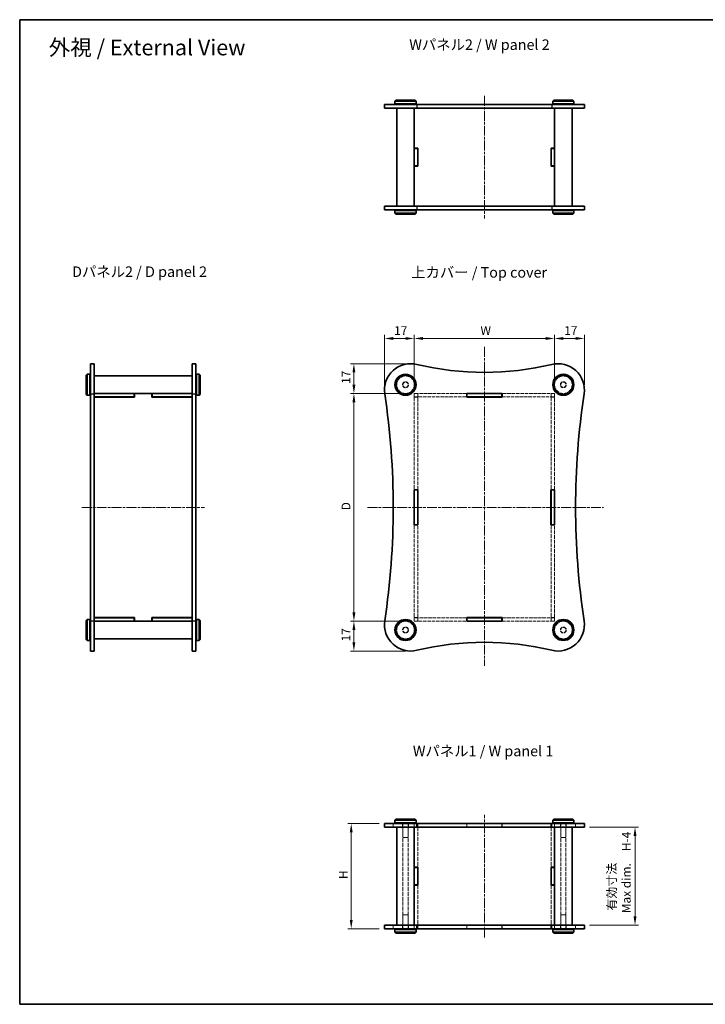
# Model space of a CAD drawing. Units: millimetres. Extents: x 14 to 2792, y 8 to 570.
# Drawn here: x 416 to 806, y 8 to 570 of the extents above; entities that cross this region are included whole.
import ezdxf

# ---------------------------------------------------------------- set-up
doc = ezdxf.new("R2010")
doc.units = ezdxf.units.MM
doc.linetypes.add('CHAIN', pattern=[0.3543, 0.2362, -0.0295, 0.0591, -0.0295])
doc.linetypes.add('DASHED', pattern=[0.2067, 0.1654, -0.0413])
doc.layers.get('Defpoints').update_dxf_attribs({"lineweight": 25})
for name, color, linetype, lineweight in [('Border (ISO)', 7, 'Continuous', 35), ('Centerline (ISO)', 131, 'Continuous', 18), ('Dimension (ISO)', 7, 'Continuous', 18), ('Dimension (ISO) @ 1', 7, 'Continuous', 18), ('Hidden (ISO)', 7, 'DASHED', 18), ('Hidden Narrow (ISO)', 7, 'DASHED', 18), ('Symbol (ISO)', 7, 'Continuous', 18), ('Visible (ISO)', 7, 'Continuous', 35), ('Visible Narrow (ISO)', 7, 'Continuous', 25)]:
    doc.layers.add(name, color=color, linetype=linetype, lineweight=lineweight)
doc.styles.add('Note Text (TK)', font='txt')
doc.dimstyles.new('Default - Method 1b (TK)', dxfattribs={"dimtxt": 2.5, "dimasz": 2.5, "dimexe": 1, "dimexo": 1.5, "dimgap": 1, "dimtad": 1, "dimtoh": 1, "dimrnd": 1e-08, "dimdsep": 46, "dimtxsty": 'Note Text (TK)', "dimcen": 0.09, "dimdle": 5, "dimclrd": 100, "dimclre": 100, "dimclrt": 7, "dimadec": 1, "dimazin": 1, "dimtfac": 1, "dimtmove": 0, "dimatfit": 3, "dimfxl": 1, "dimtolj": 1, "dimlwd": -1, "dimlwe": -1, "dimarcsym": 0})

# ---------------------------------------------------------------- blocks, each defined once
blk = doc.blocks.new('図面枠 tk図枠')
at = {"layer": 'Border (ISO)'}
for p, q in [((14.5, 289), (405.5, 289)), ((14.5, 289), (14.5, 8)), ((405.5, 289), (405.5, 8)), ((14.5, 8), (405.5, 8))]:
    blk.add_line(p, q, dxfattribs=at)
blk = doc.blocks.new('*D32')
at = {"layer": 'Defpoints', "color": 0}
for p in [(720.53, 388.05), (640.53, 354.6), (720.53, 354.6)]:
    blk.add_point(p, dxfattribs=at)
at = {"layer": 'Dimension (ISO)', "color": 100}
for p, q in [((640.53, 357.6), (640.53, 390.05)), ((645.53, 388.05), (715.53, 388.05)), ((720.53, 357.6), (720.53, 390.05))]:
    blk.add_line(p, q, dxfattribs=at)
for points in [[(645.53, 388.88), (645.53, 387.22), (640.53, 388.05)], [(715.53, 388.88), (715.53, 387.22), (720.53, 388.05)]]:
    blk.add_solid(points, dxfattribs=at)
at = {"layer": 'Dimension (ISO)', "color": 7, "insert": (676.75, 392.55), "char_height": 5, "attachment_point": 4, "style": 'Note Text (TK)'}
blk.add_mtext('\\A1; \\fＭＳ Ｐゴシック|b0|i0;W', dxfattribs=at)
blk = doc.blocks.new('*D33')
at = {"layer": 'Defpoints', "color": 0}
for p in [(640.53, 356.65), (606.1, 226.65), (640.53, 226.65)]:
    blk.add_point(p, dxfattribs=at)
at = {"layer": 'Dimension (ISO)', "color": 100}
for p, q in [((637.53, 356.65), (604.1, 356.65)), ((606.1, 351.65), (606.1, 231.65)), ((637.53, 226.65), (604.1, 226.65))]:
    blk.add_line(p, q, dxfattribs=at)
for points in [[(605.27, 351.65), (606.93, 351.65), (606.1, 356.65)], [(605.27, 231.65), (606.93, 231.65), (606.1, 226.65)]]:
    blk.add_solid(points, dxfattribs=at)
at = {"layer": 'Dimension (ISO)', "color": 7, "insert": (601.6, 288.41), "char_height": 5, "attachment_point": 4, "rotation": 90, "style": 'Note Text (TK)'}
blk.add_mtext('\\A1; \\fＭＳ Ｐゴシック|b0|i0;D', dxfattribs=at)
blk = doc.blocks.new('*D34')
at = {"layer": 'Defpoints', "color": 0}
for p in [(623.53, 111.16), (604.57, 51.16), (623.53, 51.16)]:
    blk.add_point(p, dxfattribs=at)
at = {"layer": 'Dimension (ISO)', "color": 100}
for p, q in [((620.53, 111.16), (602.57, 111.16)), ((604.57, 106.16), (604.57, 56.16)), ((620.53, 51.16), (602.57, 51.16))]:
    blk.add_line(p, q, dxfattribs=at)
for points in [[(603.73, 106.16), (605.4, 106.16), (604.57, 111.16)], [(603.73, 56.16), (605.4, 56.16), (604.57, 51.16)]]:
    blk.add_solid(points, dxfattribs=at)
at = {"layer": 'Dimension (ISO)', "color": 7, "insert": (600.07, 77.97), "char_height": 5, "attachment_point": 4, "rotation": 90, "style": 'Note Text (TK)'}
blk.add_mtext('\\A1; \\fＭＳ Ｐゴシック|b0|i0;H', dxfattribs=at)
blk = doc.blocks.new('*D35')
at = {"layer": 'Defpoints', "color": 0}
for p in [(640.53, 388.05), (623.53, 358.65), (640.53, 354.6)]:
    blk.add_point(p, dxfattribs=at)
at = {"layer": 'Dimension (ISO)', "color": 100}
for p, q in [((623.53, 361.65), (623.53, 390.05)), ((628.53, 388.05), (635.53, 388.05)), ((640.53, 357.6), (640.53, 390.05))]:
    blk.add_line(p, q, dxfattribs=at)
for points in [[(628.53, 388.88), (628.53, 387.22), (623.53, 388.05)], [(635.53, 388.88), (635.53, 387.22), (640.53, 388.05)]]:
    blk.add_solid(points, dxfattribs=at)
at = {"layer": 'Dimension (ISO)', "color": 7, "insert": (629.01, 392.55), "char_height": 5, "attachment_point": 4, "style": 'Note Text (TK)'}
blk.add_mtext('\\A1;17', dxfattribs=at)
blk = doc.blocks.new('*D36')
at = {"layer": 'Defpoints', "color": 0}
for p in [(737.53, 388.05), (720.53, 354.6), (737.53, 358.65)]:
    blk.add_point(p, dxfattribs=at)
at = {"layer": 'Dimension (ISO)', "color": 100}
for p, q in [((720.53, 357.6), (720.53, 390.05)), ((725.53, 388.05), (732.53, 388.05)), ((737.53, 361.65), (737.53, 390.05))]:
    blk.add_line(p, q, dxfattribs=at)
for points in [[(725.53, 388.88), (725.53, 387.22), (720.53, 388.05)], [(732.53, 388.88), (732.53, 387.22), (737.53, 388.05)]]:
    blk.add_solid(points, dxfattribs=at)
at = {"layer": 'Dimension (ISO)', "color": 7, "insert": (726.01, 392.55), "char_height": 5, "attachment_point": 4, "style": 'Note Text (TK)'}
blk.add_mtext('\\A1;17', dxfattribs=at)
blk = doc.blocks.new('*D37')
at = {"layer": 'Defpoints', "color": 0}
for p in [(638.53, 373.65), (606.1, 356.65), (640.53, 356.65)]:
    blk.add_point(p, dxfattribs=at)
at = {"layer": 'Dimension (ISO)', "color": 100}
for p, q in [((635.53, 373.65), (604.1, 373.65)), ((606.1, 368.65), (606.1, 361.65)), ((637.53, 356.65), (604.1, 356.65))]:
    blk.add_line(p, q, dxfattribs=at)
for points in [[(605.27, 368.65), (606.93, 368.65), (606.1, 373.65)], [(605.27, 361.65), (606.93, 361.65), (606.1, 356.65)]]:
    blk.add_solid(points, dxfattribs=at)
at = {"layer": 'Dimension (ISO)', "color": 7, "insert": (601.6, 362.12), "char_height": 5, "attachment_point": 4, "rotation": 90, "style": 'Note Text (TK)'}
blk.add_mtext('\\A1;17', dxfattribs=at)
blk = doc.blocks.new('*D38')
at = {"layer": 'Defpoints', "color": 0}
for p in [(606.1, 226.65), (640.53, 226.65), (638.53, 209.65)]:
    blk.add_point(p, dxfattribs=at)
at = {"layer": 'Dimension (ISO)', "color": 100}
for p, q in [((637.53, 226.65), (604.1, 226.65)), ((606.1, 214.65), (606.1, 221.65)), ((635.53, 209.65), (604.1, 209.65))]:
    blk.add_line(p, q, dxfattribs=at)
for points in [[(605.27, 221.65), (606.93, 221.65), (606.1, 226.65)], [(605.27, 214.65), (606.93, 214.65), (606.1, 209.65)]]:
    blk.add_solid(points, dxfattribs=at)
at = {"layer": 'Dimension (ISO)', "color": 7, "insert": (601.6, 215.12), "char_height": 5, "attachment_point": 4, "rotation": 90, "style": 'Note Text (TK)'}
blk.add_mtext('\\A1;17', dxfattribs=at)
blk = doc.blocks.new('*D39')
at = {"layer": 'Defpoints', "color": 0}
for p in [(737.53, 109.16), (737.53, 53.16), (766.43, 53.16)]:
    blk.add_point(p, dxfattribs=at)
at = {"layer": 'Dimension (ISO)', "color": 100}
for p, q in [((740.53, 109.16), (768.43, 109.16)), ((766.43, 104.16), (766.43, 58.16)), ((740.53, 53.16), (768.43, 53.16))]:
    blk.add_line(p, q, dxfattribs=at)
for points in [[(765.59, 104.16), (767.26, 104.16), (766.43, 109.16)], [(765.59, 58.16), (767.26, 58.16), (766.43, 53.16)]]:
    blk.add_solid(points, dxfattribs=at)
at = {"layer": 'Dimension (ISO)', "color": 7, "insert": (757.29, 59.95), "char_height": 5, "attachment_point": 4, "rotation": 90, "style": 'Note Text (TK)'}
blk.add_mtext('\\A1; \\fＭＳ Ｐゴシック|b0|i0;有効寸法\\P\\fＭＳ Ｐゴシック|b0|i0;Max dim.\u3000H-4', dxfattribs=at)

msp = doc.modelspace()

# ---------------------------------------------------------------- linework, layer by layer
at = {"layer": 'Centerline (ISO)', "linetype": 'CHAIN', "ltscale": 23.990969}
for p, q in [((680.5318, 526.5015), (680.5318, 456.5015)), ((680.5318, 383.2593), (680.5318, 201.1331)), ((450.9171, 291.6482), (520.9171, 291.6482)), ((613.8185, 291.6482), (748.4033, 291.6482)), ((680.5318, 46.1555), (680.5318, 116.1555))]:
    msp.add_line(p, q, dxfattribs=at)
at = {"layer": 'Hidden (ISO)', "ltscale": 12.074665}
for p, q in [((670.4818, 356.6482), (640.5318, 356.6482)), ((640.5318, 354.6482), (670.4818, 354.6482)), ((720.5318, 356.6482), (690.5818, 356.6482)), ((690.5818, 354.6482), (720.5318, 354.6482)), ((670.4818, 228.6482), (640.5318, 228.6482)), ((640.5318, 226.6482), (670.4818, 226.6482)), ((720.5318, 228.6482), (690.5818, 228.6482)), ((690.5818, 226.6482), (720.5318, 226.6482))]:
    msp.add_line(p, q, dxfattribs=at)
at = {"layer": 'Hidden (ISO)', "ltscale": 1.904597}
for p, q in [((640.5318, 356.6482), (640.5318, 354.6482)), ((642.5318, 356.5982), (640.5318, 356.5982)), ((642.5318, 354.5982), (640.5318, 354.5982)), ((642.5318, 356.6482), (642.5318, 354.6482)), ((718.5318, 356.6482), (718.5318, 354.6482)), ((720.5318, 356.5982), (718.5318, 356.5982)), ((720.5318, 354.5982), (718.5318, 354.5982)), ((720.5318, 354.6482), (720.5318, 356.6482)), ((640.5318, 228.6982), (642.5318, 228.6982)), ((640.5318, 228.6482), (640.5318, 226.6482)), ((642.5318, 226.6982), (640.5318, 226.6982)), ((642.5318, 228.6482), (642.5318, 226.6482)), ((718.5318, 228.6982), (720.5318, 228.6982)), ((718.5318, 228.6482), (718.5318, 226.6482)), ((720.5318, 226.6982), (718.5318, 226.6982)), ((720.5318, 226.6482), (720.5318, 228.6482)), ((628.5318, 109.1555), (628.5318, 111.1555)), ((633.8318, 109.1555), (633.8318, 111.1555)), ((637.2318, 109.1555), (637.2318, 111.1555)), ((640.4818, 109.1555), (640.4818, 111.1555)), ((642.5318, 111.1055), (640.5318, 111.1055)), ((642.5818, 109.1555), (642.5818, 111.1555)), ((670.4818, 109.1555), (670.4818, 111.1555)), ((690.5818, 109.1555), (690.5818, 111.1555)), ((718.4818, 109.1555), (718.4818, 111.1555)), ((720.5318, 111.1055), (718.5318, 111.1055)), ((720.5818, 109.1555), (720.5818, 111.1555)), ((723.8318, 109.1555), (723.8318, 111.1555)), ((727.2318, 109.1555), (727.2318, 111.1555)), ((732.5318, 109.1555), (732.5318, 111.1555)), ((628.5318, 51.1555), (628.5318, 53.1555)), ((633.8318, 51.1555), (633.8318, 53.1555)), ((637.2318, 51.1555), (637.2318, 53.1555)), ((640.4818, 51.1555), (640.4818, 53.1555)), ((642.5318, 51.2055), (640.5318, 51.2055)), ((642.5818, 51.1555), (642.5818, 53.1555)), ((670.4818, 51.1555), (670.4818, 53.1555)), ((690.5818, 51.1555), (690.5818, 53.1555)), ((718.4818, 51.1555), (718.4818, 53.1555)), ((720.5318, 51.2055), (718.5318, 51.2055)), ((720.5818, 51.1555), (720.5818, 53.1555)), ((723.8318, 51.1555), (723.8318, 53.1555)), ((727.2318, 51.1555), (727.2318, 53.1555)), ((732.5318, 51.1555), (732.5318, 53.1555))]:
    msp.add_line(p, q, dxfattribs=at)
at = {"layer": 'Hidden (ISO)', "ltscale": 0.047517}
for p, q in [((640.5318, 354.6482), (640.5318, 354.5982)), ((642.5318, 354.5982), (642.5318, 354.6482)), ((718.5318, 354.6482), (718.5318, 354.5982)), ((720.5318, 354.5982), (720.5318, 354.6482)), ((640.5318, 228.6982), (640.5318, 228.6482)), ((642.5318, 228.6982), (642.5318, 228.6482)), ((718.5318, 228.6982), (718.5318, 228.6482)), ((720.5318, 228.6982), (720.5318, 228.6482))]:
    msp.add_line(p, q, dxfattribs=at)
at = {"layer": 'Hidden (ISO)', "ltscale": 12.796323}
for p, q in [((640.5318, 354.5982), (640.5318, 301.6982)), ((642.5318, 301.6982), (642.5318, 354.5982)), ((718.5318, 354.5982), (718.5318, 301.6982)), ((720.5318, 301.6982), (720.5318, 354.5982)), ((640.5318, 281.5982), (640.5318, 228.6982)), ((642.5318, 228.6982), (642.5318, 281.5982)), ((718.5318, 281.5982), (718.5318, 228.6982)), ((720.5318, 228.6982), (720.5318, 281.5982))]:
    msp.add_line(p, q, dxfattribs=at)
at = {"layer": 'Hidden (ISO)', "ltscale": 7.618686}
for p, q in [((634.0318, 111.1555), (634.0318, 103.1555)), ((637.0318, 111.1555), (637.0318, 103.1555)), ((724.0318, 111.1555), (724.0318, 103.1555)), ((727.0318, 111.1555), (727.0318, 103.1555)), ((634.0318, 51.1555), (634.0318, 59.1555)), ((637.0318, 51.1555), (637.0318, 59.1555)), ((724.0318, 51.1555), (724.0318, 59.1555)), ((727.0318, 51.1555), (727.0318, 59.1555))]:
    msp.add_line(p, q, dxfattribs=at)
at = {"layer": 'Hidden (ISO)', "ltscale": 13.546203}
for p, q in [((634.0318, 53.1555), (634.0318, 109.1555)), ((637.0318, 53.1555), (637.0318, 109.1555)), ((724.0318, 53.1555), (724.0318, 109.1555)), ((727.0318, 53.1555), (727.0318, 109.1555))]:
    msp.add_line(p, q, dxfattribs=at)
at = {"layer": 'Hidden (ISO)', "ltscale": 1.856979}
for p, q in [((640.5318, 111.1055), (640.5318, 109.1555)), ((642.5318, 111.1055), (642.5318, 109.1555)), ((670.5318, 109.1555), (670.5318, 111.1055)), ((690.5318, 111.1055), (690.5318, 109.1555)), ((718.5318, 111.1055), (718.5318, 109.1555)), ((720.5318, 111.1055), (720.5318, 109.1555)), ((640.5318, 53.1555), (640.5318, 51.2055)), ((642.5318, 51.2055), (642.5318, 53.1555)), ((670.5318, 51.2055), (670.5318, 53.1555)), ((690.5318, 53.1555), (690.5318, 51.2055)), ((718.5318, 53.1555), (718.5318, 51.2055)), ((720.5318, 51.2055), (720.5318, 53.1555))]:
    msp.add_line(p, q, dxfattribs=at)
at = {"layer": 'Hidden (ISO)', "ltscale": 13.818336}
for p, q in [((642.5318, 109.1055), (642.5318, 86.2555)), ((718.5318, 109.1055), (718.5318, 86.2555)), ((642.5318, 76.0555), (642.5318, 53.2055)), ((718.5318, 76.0555), (718.5318, 53.2055))]:
    msp.add_line(p, q, dxfattribs=at)
at = {"layer": 'Hidden (ISO)', "ltscale": 12.094824}
for p, q in [((670.5318, 111.1055), (690.5318, 111.1055)), ((690.5318, 51.2055), (670.5318, 51.2055))]:
    msp.add_line(p, q, dxfattribs=at)
at = {"layer": 'Hidden (ISO)', "ltscale": 4.487736}
for p, q in [((634.0318, 103.1555), (637.0318, 103.1555)), ((724.0318, 103.1555), (727.0318, 103.1555)), ((637.0318, 59.1555), (634.0318, 59.1555)), ((727.0318, 59.1555), (724.0318, 59.1555))]:
    msp.add_line(p, q, dxfattribs=at)
at = {"layer": 'Hidden (ISO)', "ltscale": 12.665669}
for centre in [(635.5318, 361.6482), (725.5318, 361.6482), (635.5318, 221.6482), (725.5318, 221.6482)]:
    msp.add_circle(centre, 5, dxfattribs=at)
at = {"layer": 'Hidden (ISO)', "ltscale": 12.918983}
for centre in [(635.5318, 361.6482), (725.5318, 361.6482), (635.5318, 221.6482), (725.5318, 221.6482)]:
    msp.add_circle(centre, 1.7, dxfattribs=at)
at = {"layer": 'Hidden (ISO)', "ltscale": 11.399102}
for centre in [(635.5318, 361.6482), (725.5318, 361.6482), (635.5318, 221.6482), (725.5318, 221.6482)]:
    msp.add_circle(centre, 1.5, dxfattribs=at)
at = {"layer": 'Hidden Narrow (ISO)', "ltscale": 1.904597}
for p, q in [((623.698, 109.1555), (623.698, 111.1555)), ((737.3657, 109.1555), (737.3657, 111.1555)), ((623.698, 51.1555), (623.698, 53.1555)), ((737.3657, 51.1555), (737.3657, 53.1555))]:
    msp.add_line(p, q, dxfattribs=at)
at = {"layer": 'Visible (ISO)'}
for p, q in [((630.0318, 524.0015), (629.5318, 523.5015)), ((641.5318, 523.5015), (629.5318, 523.5015)), ((629.5318, 523.5015), (629.5318, 522.0015)), ((630.0318, 524.0015), (641.0318, 524.0015)), ((641.0318, 524.0015), (641.5318, 523.5015)), ((641.5318, 523.5015), (641.5318, 522.0015)), ((720.0318, 524.0015), (719.5318, 523.5015)), ((731.5318, 523.5015), (719.5318, 523.5015)), ((719.5318, 523.5015), (719.5318, 522.0015)), ((720.0318, 524.0015), (731.0318, 524.0015)), ((731.0318, 524.0015), (731.5318, 523.5015)), ((731.5318, 523.5015), (731.5318, 522.0015)), ((623.5318, 521.5015), (642.0533, 521.5015)), ((623.5318, 521.5015), (623.5318, 519.5015)), ((642.0533, 519.5015), (623.5318, 519.5015)), ((629.5318, 522.0015), (641.5318, 522.0015)), ((630.0318, 521.5015), (629.5318, 522.0015)), ((630.5318, 519.5015), (630.5318, 463.5015)), ((640.5318, 519.5015), (640.5318, 463.5015)), ((640.5318, 519.4515), (670.5318, 519.4515)), ((641.0318, 521.5015), (641.5318, 522.0015)), ((719.0103, 521.5015), (642.0533, 521.5015)), ((642.0533, 519.5015), (719.0103, 519.5015)), ((642.5318, 519.4515), (642.5318, 519.5015)), ((670.5318, 519.4515), (670.5318, 519.5015)), ((690.5318, 519.5015), (690.5318, 519.4515)), ((690.5318, 519.4515), (720.5318, 519.4515)), ((718.5318, 519.5015), (718.5318, 519.4515)), ((719.0103, 521.5015), (737.5318, 521.5015)), ((737.5318, 519.5015), (719.0103, 519.5015)), ((719.5318, 522.0015), (731.5318, 522.0015)), ((720.0318, 521.5015), (719.5318, 522.0015)), ((720.5318, 519.5015), (720.5318, 463.5015)), ((730.5318, 519.5015), (730.5318, 463.5015)), ((731.0318, 521.5015), (731.5318, 522.0015)), ((737.5318, 521.5015), (737.5318, 519.5015)), ((640.5318, 496.6015), (642.5318, 496.6015)), ((642.5318, 496.5015), (640.5318, 496.5015)), ((642.5318, 496.6015), (642.5318, 486.4015)), ((718.5318, 496.6015), (720.5318, 496.6015)), ((718.5318, 486.4015), (718.5318, 496.6015)), ((720.5318, 496.5015), (718.5318, 496.5015)), ((642.5318, 486.5015), (640.5318, 486.5015)), ((642.5318, 486.4015), (640.5318, 486.4015)), ((720.5318, 486.5015), (718.5318, 486.5015)), ((720.5318, 486.4015), (718.5318, 486.4015)), ((623.5318, 463.5015), (642.0533, 463.5015)), ((623.5318, 463.5015), (623.5318, 461.5015)), ((642.0533, 461.5015), (623.5318, 461.5015)), ((630.0318, 461.5015), (629.5318, 461.0015)), ((641.5318, 461.0015), (629.5318, 461.0015)), ((629.5318, 459.5015), (629.5318, 461.0015)), ((670.5318, 463.5515), (640.5318, 463.5515)), ((641.0318, 461.5015), (641.5318, 461.0015)), ((641.5318, 459.5015), (641.5318, 461.0015)), ((719.0103, 463.5015), (642.0533, 463.5015)), ((642.0533, 461.5015), (719.0103, 461.5015)), ((642.5318, 463.5515), (642.5318, 463.5015)), ((670.5318, 463.5015), (670.5318, 463.5515)), ((720.5318, 463.5515), (690.5318, 463.5515)), ((690.5318, 463.5515), (690.5318, 463.5015)), ((718.5318, 463.5515), (718.5318, 463.5015)), ((719.0103, 463.5015), (737.5318, 463.5015)), ((737.5318, 461.5015), (719.0103, 461.5015)), ((720.0318, 461.5015), (719.5318, 461.0015)), ((731.5318, 461.0015), (719.5318, 461.0015)), ((719.5318, 459.5015), (719.5318, 461.0015)), ((731.0318, 461.5015), (731.5318, 461.0015)), ((731.5318, 459.5015), (731.5318, 461.0015)), ((737.5318, 463.5015), (737.5318, 461.5015)), ((629.5318, 459.5015), (641.5318, 459.5015)), ((630.0318, 459.0015), (629.5318, 459.5015)), ((641.0318, 459.0015), (630.0318, 459.0015)), ((641.0318, 459.0015), (641.5318, 459.5015)), ((719.5318, 459.5015), (731.5318, 459.5015)), ((720.0318, 459.0015), (719.5318, 459.5015)), ((731.0318, 459.0015), (720.0318, 459.0015)), ((731.0318, 459.0015), (731.5318, 459.5015)), ((455.9171, 356.4218), (455.9171, 373.6482)), ((455.9171, 373.6482), (457.9171, 373.6482)), ((457.9171, 373.6482), (457.9171, 356.4218)), ((513.9171, 356.4218), (513.9171, 373.6482)), ((513.9171, 373.6482), (515.9171, 373.6482)), ((515.9171, 373.6482), (515.9171, 356.4218)), ((453.4171, 367.1482), (453.9171, 367.6482)), ((453.4171, 356.1482), (453.4171, 367.1482)), ((453.9171, 367.6482), (453.9171, 355.6482)), ((453.9171, 367.6482), (455.4171, 367.6482)), ((455.4171, 355.6482), (455.4171, 367.6482)), ((455.9171, 367.1482), (455.4171, 367.6482)), ((457.9171, 366.6482), (513.9171, 366.6482)), ((515.9171, 367.1482), (516.4171, 367.6482)), ((516.4171, 367.6482), (516.4171, 355.6482)), ((517.9171, 367.6482), (516.4171, 367.6482)), ((517.9171, 355.6482), (517.9171, 367.6482)), ((518.4171, 367.1482), (517.9171, 367.6482)), ((518.4171, 367.1482), (518.4171, 356.1482)), ((453.4171, 356.1482), (453.9171, 355.6482)), ((453.9171, 355.6482), (455.4171, 355.6482)), ((455.9171, 356.1482), (455.4171, 355.6482)), ((455.9171, 356.4218), (455.9171, 226.8746)), ((457.9171, 356.6482), (513.9171, 356.6482)), ((457.9171, 226.8746), (457.9171, 356.4218)), ((457.9171, 354.6482), (457.9671, 354.6482)), ((457.9671, 354.6482), (457.9671, 356.6482)), ((457.9671, 354.6482), (480.8171, 354.6482)), ((480.9171, 354.5982), (457.9671, 354.5982)), ((457.9671, 301.6482), (457.9671, 354.5982)), ((480.8171, 354.6482), (480.8171, 356.6482)), ((480.9171, 354.6482), (480.8171, 354.6482)), ((480.9171, 356.5982), (490.9171, 356.5982)), ((480.9171, 354.5982), (480.9171, 356.5982)), ((490.9171, 356.5982), (490.9171, 354.5982)), ((491.0171, 354.6482), (490.9171, 354.6482)), ((513.8671, 354.5982), (490.9171, 354.5982)), ((491.0171, 356.6482), (491.0171, 354.6482)), ((491.0171, 354.6482), (513.8671, 354.6482)), ((513.8671, 356.6482), (513.8671, 354.6482)), ((513.8671, 354.6482), (513.9171, 354.6482)), ((513.8671, 354.5982), (513.8671, 301.6482)), ((513.9171, 356.4218), (513.9171, 226.8746)), ((515.9171, 226.8746), (515.9171, 356.4218)), ((515.9171, 356.1482), (516.4171, 355.6482)), ((517.9171, 355.6482), (516.4171, 355.6482)), ((518.4171, 356.1482), (517.9171, 355.6482)), ((670.4818, 354.5982), (670.4818, 356.6982)), ((670.4818, 356.6982), (690.5818, 356.6982)), ((670.5318, 356.6482), (670.4818, 356.6482)), ((670.4818, 354.6482), (670.5318, 354.6482)), ((690.5818, 354.5982), (670.4818, 354.5982)), ((690.5318, 356.6482), (670.5318, 356.6482)), ((670.5318, 356.6482), (670.5318, 354.6482)), ((670.5318, 354.6482), (690.5318, 354.6482)), ((690.5818, 356.6482), (690.5318, 356.6482)), ((690.5318, 356.6482), (690.5318, 354.6482)), ((690.5318, 354.6482), (690.5818, 354.6482)), ((690.5818, 356.6982), (690.5818, 354.5982)), ((457.9171, 301.6482), (457.9671, 301.6482)), ((513.8671, 301.6482), (513.9171, 301.6482)), ((640.4818, 281.5982), (640.4818, 301.6982)), ((640.4818, 301.6982), (642.5818, 301.6982)), ((640.5318, 301.6982), (640.5318, 301.6482)), ((642.5318, 301.6482), (640.5318, 301.6482)), ((640.5318, 301.6482), (640.5318, 281.6482)), ((642.5318, 301.6482), (642.5318, 301.6982)), ((642.5318, 301.6482), (642.5318, 281.6482)), ((642.5818, 301.6982), (642.5818, 281.5982)), ((718.4818, 281.5982), (718.4818, 301.6982)), ((718.4818, 301.6982), (720.5818, 301.6982)), ((718.5318, 301.6982), (718.5318, 301.6482)), ((720.5318, 301.6482), (718.5318, 301.6482)), ((718.5318, 301.6482), (718.5318, 281.6482)), ((720.5318, 301.6482), (720.5318, 301.6982)), ((720.5318, 301.6482), (720.5318, 281.6482)), ((720.5818, 301.6982), (720.5818, 281.5982)), ((457.9671, 281.6482), (457.9171, 281.6482)), ((457.9671, 228.6982), (457.9671, 281.6482)), ((513.8671, 281.6482), (513.8671, 228.6982)), ((513.9171, 281.6482), (513.8671, 281.6482)), ((642.5818, 281.5982), (640.4818, 281.5982)), ((640.5318, 281.6482), (640.5318, 281.5982)), ((642.5318, 281.6482), (640.5318, 281.6482)), ((642.5318, 281.5982), (642.5318, 281.6482)), ((720.5818, 281.5982), (718.4818, 281.5982)), ((718.5318, 281.6482), (718.5318, 281.5982)), ((720.5318, 281.6482), (718.5318, 281.6482)), ((720.5318, 281.5982), (720.5318, 281.6482)), ((453.4171, 227.1482), (453.9171, 227.6482)), ((453.4171, 216.1482), (453.4171, 227.1482)), ((453.9171, 227.6482), (453.9171, 215.6482)), ((453.9171, 227.6482), (455.4171, 227.6482)), ((455.4171, 215.6482), (455.4171, 227.6482)), ((455.9171, 227.1482), (455.4171, 227.6482)), ((455.9171, 209.6482), (455.9171, 226.8746)), ((457.9671, 228.6482), (457.9171, 228.6482)), ((457.9171, 226.8746), (457.9171, 209.6482)), ((457.9171, 226.6482), (513.9171, 226.6482)), ((480.9171, 228.6982), (457.9671, 228.6982)), ((457.9671, 228.6482), (480.8171, 228.6482)), ((457.9671, 226.6482), (457.9671, 228.6482)), ((480.8171, 228.6482), (480.9171, 228.6482)), ((480.8171, 226.6482), (480.8171, 228.6482)), ((480.9171, 226.6982), (480.9171, 228.6982)), ((490.9171, 226.6982), (480.9171, 226.6982)), ((490.9171, 228.6982), (490.9171, 226.6982)), ((513.8671, 228.6982), (490.9171, 228.6982)), ((490.9171, 228.6482), (491.0171, 228.6482)), ((491.0171, 228.6482), (491.0171, 226.6482)), ((491.0171, 228.6482), (513.8671, 228.6482)), ((513.8671, 228.6482), (513.8671, 226.6482)), ((513.9171, 228.6482), (513.8671, 228.6482)), ((513.9171, 209.6482), (513.9171, 226.8746)), ((515.9171, 227.1482), (516.4171, 227.6482)), ((515.9171, 226.8746), (515.9171, 209.6482)), ((516.4171, 227.6482), (516.4171, 215.6482)), ((517.9171, 227.6482), (516.4171, 227.6482)), ((517.9171, 215.6482), (517.9171, 227.6482)), ((518.4171, 227.1482), (517.9171, 227.6482)), ((518.4171, 227.1482), (518.4171, 216.1482)), ((670.4818, 226.5982), (670.4818, 228.6982)), ((670.4818, 228.6982), (690.5818, 228.6982)), ((670.5318, 228.6482), (670.4818, 228.6482)), ((670.4818, 226.6482), (670.5318, 226.6482)), ((690.5818, 226.5982), (670.4818, 226.5982)), ((690.5318, 228.6482), (670.5318, 228.6482)), ((670.5318, 228.6482), (670.5318, 226.6482)), ((670.5318, 226.6482), (690.5318, 226.6482)), ((690.5818, 228.6482), (690.5318, 228.6482)), ((690.5318, 228.6482), (690.5318, 226.6482)), ((690.5318, 226.6482), (690.5818, 226.6482)), ((690.5818, 228.6982), (690.5818, 226.5982)), ((453.4171, 216.1482), (453.9171, 215.6482)), ((453.9171, 215.6482), (455.4171, 215.6482)), ((455.9171, 216.1482), (455.4171, 215.6482)), ((457.9171, 216.6482), (513.9171, 216.6482)), ((515.9171, 216.1482), (516.4171, 215.6482)), ((517.9171, 215.6482), (516.4171, 215.6482)), ((518.4171, 216.1482), (517.9171, 215.6482)), ((455.9171, 209.6482), (457.9171, 209.6482)), ((513.9171, 209.6482), (515.9171, 209.6482)), ((630.0318, 113.6555), (629.5318, 113.1555)), ((641.5318, 113.1555), (629.5318, 113.1555)), ((629.5318, 113.1555), (629.5318, 111.6555)), ((630.0318, 113.6555), (641.0318, 113.6555)), ((641.0318, 113.6555), (641.5318, 113.1555)), ((641.5318, 113.1555), (641.5318, 111.6555)), ((720.0318, 113.6555), (719.5318, 113.1555)), ((731.5318, 113.1555), (719.5318, 113.1555)), ((719.5318, 113.1555), (719.5318, 111.6555)), ((720.0318, 113.6555), (731.0318, 113.6555)), ((731.0318, 113.6555), (731.5318, 113.1555)), ((731.5318, 113.1555), (731.5318, 111.6555)), ((623.5318, 111.1555), (642.0533, 111.1555)), ((623.5318, 109.1555), (623.5318, 111.1555)), ((642.0533, 109.1555), (623.5318, 109.1555)), ((629.5318, 111.6555), (641.5318, 111.6555)), ((630.0318, 111.1555), (629.5318, 111.6555)), ((630.5318, 53.1555), (630.5318, 109.1555)), ((640.5318, 53.1555), (640.5318, 109.1555)), ((640.5318, 109.1055), (670.5318, 109.1055)), ((641.0318, 111.1555), (641.5318, 111.6555)), ((719.0103, 111.1555), (642.0533, 111.1555)), ((642.0533, 109.1555), (719.0103, 109.1555)), ((642.5318, 109.1555), (642.5318, 109.1055)), ((670.5318, 109.1055), (670.5318, 109.1555)), ((690.5318, 109.1555), (690.5318, 109.1055)), ((690.5318, 109.1055), (720.5318, 109.1055)), ((718.5318, 109.1555), (718.5318, 109.1055)), ((719.0103, 111.1555), (737.5318, 111.1555)), ((737.5318, 109.1555), (719.0103, 109.1555)), ((719.5318, 111.6555), (731.5318, 111.6555)), ((720.0318, 111.1555), (719.5318, 111.6555)), ((720.5318, 53.1555), (720.5318, 109.1555)), ((730.5318, 53.1555), (730.5318, 109.1555)), ((731.0318, 111.1555), (731.5318, 111.6555)), ((737.5318, 109.1555), (737.5318, 111.1555)), ((640.5318, 86.2555), (642.5318, 86.2555)), ((642.5318, 86.1555), (640.5318, 86.1555)), ((642.5318, 86.2555), (642.5318, 76.0555)), ((718.5318, 86.2555), (720.5318, 86.2555)), ((718.5318, 76.0555), (718.5318, 86.2555)), ((720.5318, 86.1555), (718.5318, 86.1555)), ((642.5318, 76.1555), (640.5318, 76.1555)), ((642.5318, 76.0555), (640.5318, 76.0555)), ((720.5318, 76.1555), (718.5318, 76.1555)), ((720.5318, 76.0555), (718.5318, 76.0555)), ((623.5318, 53.1555), (642.0533, 53.1555)), ((623.5318, 51.1555), (623.5318, 53.1555)), ((642.0533, 51.1555), (623.5318, 51.1555)), ((630.0318, 51.1555), (629.5318, 50.6555)), ((641.5318, 50.6555), (629.5318, 50.6555)), ((629.5318, 49.1555), (629.5318, 50.6555)), ((670.5318, 53.2055), (640.5318, 53.2055)), ((641.0318, 51.1555), (641.5318, 50.6555)), ((641.5318, 49.1555), (641.5318, 50.6555)), ((719.0103, 53.1555), (642.0533, 53.1555)), ((642.0533, 51.1555), (719.0103, 51.1555)), ((642.5318, 53.1555), (642.5318, 53.2055)), ((670.5318, 53.1555), (670.5318, 53.2055)), ((720.5318, 53.2055), (690.5318, 53.2055)), ((690.5318, 53.2055), (690.5318, 53.1555)), ((718.5318, 53.2055), (718.5318, 53.1555)), ((719.0103, 53.1555), (737.5318, 53.1555)), ((737.5318, 51.1555), (719.0103, 51.1555)), ((720.0318, 51.1555), (719.5318, 50.6555)), ((731.5318, 50.6555), (719.5318, 50.6555)), ((719.5318, 49.1555), (719.5318, 50.6555)), ((731.0318, 51.1555), (731.5318, 50.6555)), ((731.5318, 49.1555), (731.5318, 50.6555)), ((737.5318, 51.1555), (737.5318, 53.1555)), ((629.5318, 49.1555), (641.5318, 49.1555)), ((630.0318, 48.6555), (629.5318, 49.1555)), ((641.0318, 48.6555), (630.0318, 48.6555)), ((641.0318, 48.6555), (641.5318, 49.1555)), ((719.5318, 49.1555), (731.5318, 49.1555)), ((720.0318, 48.6555), (719.5318, 49.1555)), ((731.0318, 48.6555), (720.0318, 48.6555)), ((731.0318, 48.6555), (731.5318, 49.1555))]:
    msp.add_line(p, q, dxfattribs=at)
for centre, radius in [((635.5318, 361.6482), 6), ((635.5318, 361.6482), 5.5), ((725.5318, 361.6482), 6), ((725.5318, 361.6482), 5.5), ((635.5318, 221.6482), 6), ((635.5318, 221.6482), 5.5), ((725.5318, 221.6482), 6), ((725.5318, 221.6482), 5.5)]:
    msp.add_circle(centre, radius, dxfattribs=at)
for centre, radius, start, end in [((638.5318, 358.6482), 15, 76.422051, 188.535787), ((680.5318, 532.5482), 163.9, 256.422051, 283.577949), ((722.5318, 358.6482), 15, 351.464213, 103.577949), ((192.1318, 291.6482), 436.4, 351.464213, 8.535787), ((1168.9318, 291.6482), 436.4, 171.464213, 188.535787), ((638.5318, 224.6482), 15, 171.464213, 283.577949), ((722.5318, 224.6482), 15, 256.422051, 8.535787), ((680.5318, 50.7482), 163.9, 76.422051, 103.577949)]:
    msp.add_arc(centre, radius, start, end, dxfattribs=at)
at = {"layer": 'Visible Narrow (ISO)'}
for p, q in [((642.0533, 521.5015), (642.0533, 519.5015)), ((719.0103, 521.5015), (719.0103, 519.5015)), ((642.0533, 463.5015), (642.0533, 461.5015)), ((719.0103, 463.5015), (719.0103, 461.5015)), ((455.9171, 356.4218), (457.9171, 356.4218)), ((513.9171, 356.4218), (515.9171, 356.4218)), ((455.9171, 226.8746), (457.9171, 226.8746)), ((513.9171, 226.8746), (515.9171, 226.8746)), ((642.0533, 109.1555), (642.0533, 111.1555)), ((719.0103, 109.1555), (719.0103, 111.1555)), ((642.0533, 51.1555), (642.0533, 53.1555)), ((719.0103, 51.1555), (719.0103, 53.1555))]:
    msp.add_line(p, q, dxfattribs=at)

# ---------------------------------------------------------------- block references
at = {"xscale": 2, "yscale": 2, "zscale": 2}
msp.add_blockref('図面枠 tk図枠', (386.5, -8), dxfattribs=at)

# ---------------------------------------------------------------- texts
at = {"layer": 'Symbol (ISO)', "color": 7, "attachment_point": 4, "line_spacing_factor": 1.5, "style": 'Note Text (TK)'}
for s, insert, char_height, width in [('\\fＭＳ Ｐゴシック|b0|i0;\\H9.0000;外視 / External View', (432.0917, 554.1564), 9, 118.842096), ('\\fＭＳ Ｐゴシック|b0|i0;\\H6.0000;Wパネル2 / W panel 2', (637.6794, 555.7501), 6, 83.684216), ('\\fＭＳ Ｐゴシック|b0|i0;\\H6.0000;Dパネル2 / D panel 2', (445.3737, 426.1585), 6, 81.999998), ('\\fＭＳ Ｐゴシック|b0|i0;\\H6.0000;上カバー / Top cover', (638.7677, 425.7626), 6, 81.964912), ('\\fＭＳ Ｐゴシック|b0|i0;\\H6.0000;Wパネル1 / W panel 1', (639.7301, 152.5783), 6, 83.684216)]:
    msp.add_mtext(s, dxfattribs=dict(at, insert=insert, char_height=char_height, width=width))

# ---------------------------------------------------------------- dimensions: what is measured, and where the dimension line sits
at = {"layer": 'Dimension (ISO) @ 1', "color": 100}
dim = msp.add_linear_dim(base=(720.5318, 388.0515), p1=(640.5318, 354.5982), p2=(720.5318, 354.5982), text=' \\fＭＳ Ｐゴシック|b0|i0;W', dimstyle='Default - Method 1b (TK)', override={"dimscale": 1, "dimtxt": 5, "dimasz": 5, "dimexe": 2, "dimexo": 3, "dimgap": 2, "dimtoh": 0, "dimdec": 2, "dimcen": 0.18, "dimtol": 0, "dimlim": 0, "dimtp": 0, "dimtm": 0, "dimtdec": 2, "dimtix": 0, "dimtofl": 0, "dimtmove": 0, "dimatfit": 1}, dxfattribs=at)
dim.commit()
dim.dimension.update_dxf_attribs({"geometry": '*D32', "text_midpoint": (680.5318, 388.0515), "dimtype": 160})
for base, p1, p2, angle, picture, middle in [((640.5318, 388.0515), (623.5318, 358.6482), (640.5318, 354.5982), 180, '*D35', (632.0318, 388.0515)), ((606.1015, 356.6482), (638.5318, 373.6482), (640.5318, 356.6482), 90, '*D37', (606.1015, 365.1482)), ((606.1015, 226.6482), (638.5318, 209.6482), (640.5318, 226.6482), 270, '*D38', (606.1015, 218.1482))]:
    dim = msp.add_linear_dim(base=base, p1=p1, p2=p2, angle=angle, dimstyle='Default - Method 1b (TK)', override={"dimscale": 1, "dimtxt": 5, "dimasz": 5, "dimexe": 2, "dimexo": 3, "dimgap": 2, "dimtoh": 0, "dimdec": 2, "dimcen": 0.18, "dimtol": 0, "dimlim": 0, "dimtp": 0, "dimtm": 0, "dimtdec": 2, "dimtix": 0, "dimtofl": 0, "dimtmove": 0, "dimatfit": 1}, dxfattribs=at)
    dim.commit()
    dim.dimension.update_dxf_attribs({"geometry": picture, "text_midpoint": middle, "dimtype": 160})
dim = msp.add_linear_dim(base=(737.5318, 388.0515), p1=(720.5318, 354.5982), p2=(737.5318, 358.6482), dimstyle='Default - Method 1b (TK)', override={"dimscale": 1, "dimtxt": 5, "dimasz": 5, "dimexe": 2, "dimexo": 3, "dimgap": 2, "dimtoh": 0, "dimdec": 2, "dimcen": 0.18, "dimtol": 0, "dimlim": 0, "dimtp": 0, "dimtm": 0, "dimtdec": 2, "dimtix": 0, "dimtofl": 0, "dimtmove": 0, "dimatfit": 1}, dxfattribs=at)
dim.commit()
dim.dimension.update_dxf_attribs({"geometry": '*D36', "text_midpoint": (729.0318, 388.0515), "dimtype": 160})
for base, p1, p2, text, picture, middle in [((606.1015, 226.6482), (640.5318, 356.6482), (640.5318, 226.6482), ' \\fＭＳ Ｐゴシック|b0|i0;D', '*D33', (606.1015, 291.6482)), ((604.5675, 51.1555), (623.5318, 111.1555), (623.5318, 51.1555), ' \\fＭＳ Ｐゴシック|b0|i0;H', '*D34', (604.5675, 81.1555)), ((766.427, 53.1555), (737.5318, 109.1555), (737.5318, 53.1555), ' \\fＭＳ Ｐゴシック|b0|i0;有効寸法\\P\\fＭＳ Ｐゴシック|b0|i0;Max dim.\u3000H-4', '*D39', (766.427, 81.1555))]:
    dim = msp.add_linear_dim(base=base, p1=p1, p2=p2, angle=90, text=text, dimstyle='Default - Method 1b (TK)', override={"dimscale": 1, "dimtxt": 5, "dimasz": 5, "dimexe": 2, "dimexo": 3, "dimgap": 2, "dimtoh": 0, "dimdec": 2, "dimcen": 0.18, "dimtol": 0, "dimlim": 0, "dimtp": 0, "dimtm": 0, "dimtdec": 2, "dimtix": 0, "dimtofl": 0, "dimtmove": 0, "dimatfit": 1}, dxfattribs=at)
    dim.commit()
    dim.dimension.update_dxf_attribs({"geometry": picture, "text_midpoint": middle, "dimtype": 160})

doc.saveas('drawing.dxf')
